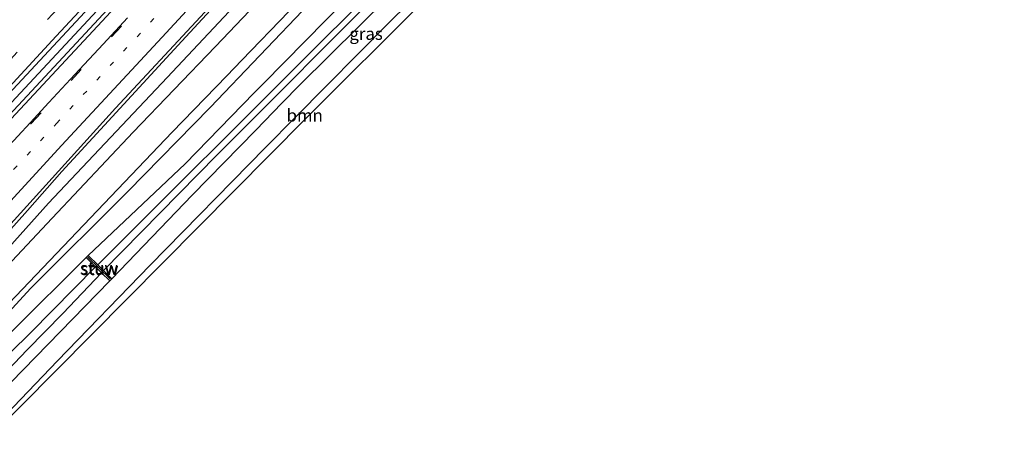
# Model space of a CAD drawing. Units: metres. Extents: x 99989 to 110003, y 406250 to 412503.
# Drawn here: x 101562 to 101761, y 409737 to 409823 of the extents above; entities that cross this region are included whole.
import ezdxf
from ezdxf.enums import TextEntityAlignment as Align

# ---------------------------------------------------------------- set-up
doc = ezdxf.new("R2010")
doc.units = ezdxf.units.M
doc.linetypes.add('VW-1-3_STREEP', pattern=[4, 1, -3])
doc.linetypes.add('VW-3-9_STREEP', pattern=[12, 3, -9])
for name, color, linetype, lineweight in [('B-ME-BV-GELEIDECONSTRUCTIE-GELEIDERAIL-L-B1', 213, 'BV-GELEIDERAIL', 18), ('B-ME-GR-BOOM-GV-B6', 93, 'Continuous', 18), ('B-ME-GW-KRUINLIJN-L-B1', 93, 'Continuous', 18), ('B-ME-GW-TEENLIJN-L-B1', 93, 'Continuous', 18), ('B-ME-IE-GRASLAND-GV-B6', 93, 'Continuous', 18), ('B-ME-KW-STUW-GV-B6', 173, 'Continuous', 18), ('B-ME-KW-STUW-L-B1', 173, 'Continuous', 18), ('B-ME-OG-WATER-GV-B6', 153, 'Continuous', 18), ('B-ME-VH-VERH_SOORT-BITUMEN-GV-B6', 8, 'IE-TERREINAFSCHEIDING-NATUURLIJK-HOUTWAL', 18), ('B-ME-VW-MARKERING-13STREEP-045-L-B1', 255, 'VW-1-3_STREEP', 18), ('B-ME-VW-MARKERING-39STREEP-015-L-B1', 255, 'VW-3-9_STREEP', 18), ('B-ME-VW-MARKERING-STREEP-015-L-B1', 7, 'Continuous', 18)]:
    doc.layers.add(name, color=color, linetype=linetype, lineweight=lineweight)
for name, color, linetype in [('B-ME-GR-BOMENRIJ-L-B1', 10, 'Continuous'), ('B-ME-GW-INSTEEKWATERGANG-L-B1', 10, 'Continuous'), ('B-ME-KG-KADASTRAAL-OPNAMEDTMGRENS-L-B1', 10, 'Continuous')]:
    doc.layers.add(name, color=color, linetype=linetype)
doc.styles.add('NLCS-ISO', font='NLCS-ISO.TTF')
doc.linetypes.add('BV-GELEIDERAIL', pattern='A,10,-3,[108,NLCS.SHX,S=1,R=0,X=0,Y=0],-3', length=16)
doc.linetypes.add('IE-TERREINAFSCHEIDING-NATUURLIJK-HOUTWAL', pattern='A,7,-1.5,[67,NLCS.SHX,S=0.75,R=45,X=0,Y=0],-1.5,7,-1.5,[70,NLCS.SHX,S=0.75,R=0,X=0,Y=0],-1.5', length=20)

msp = doc.modelspace()

# ---------------------------------------------------------------- linework, layer by layer
at = {"layer": 'B-ME-BV-GELEIDECONSTRUCTIE-GELEIDERAIL-L-B1'}
for points in [[(101506.5726, 409749.1695, 5.569), (101543.5612, 409788.7204, 6.57), (101563.6526, 409810.2001, 7.004), (101583.6568, 409831.8448, 7.592), (101604.2918, 409854.2644, 8.04), (101626.1216, 409877.7249, 8.691), (101647.0489, 409900.2323, 9.09), (101665.1778, 409919.8003, 9.44), (101690.3455, 409946.9958, 9.685), (101700.3553, 409957.7414, 9.7065), (101713.1833, 409971.5656, 9.734), (101738.2595, 409998.7379, 9.796)], [(101516.4461, 409731.8009, 5.249), (101517.4779, 409732.981, 5.275), (101547.5206, 409766.889, 5.984), (101563.223, 409784.465, 6.3908), (101570.1786, 409792.3196, 6.6001), (101594.4596, 409818.7312, 7.1891), (101613.6028, 409839.4283, 7.6848), (101619.9369, 409846.1504, 7.8414), (101652.856, 409881.1395, 8.6394), (101674.643, 409904.5534, 9.007), (101694.474, 409926.1471, 9.308), (101707.703, 409941.1754, 9.437), (101718.9612, 409954.3072, 9.4918), (101725.396, 409962.375, 9.546), (101734.438, 409972.977, 9.469), (101745.711, 409986.593, 9.529)]]:
    msp.add_polyline3d(points, dxfattribs=at)
at = {"layer": 'B-ME-GR-BOMENRIJ-L-B1'}
for points in [[(101741.674, 409954.278, 2.68), (101719.886, 409931.541, 2.218), (101703.495, 409914.644, 2.339), (101686.912, 409897.401, 2.655), (101664.687, 409874.53, 2.455), (101648.02, 409857.705, 2.476), (101625.692, 409834.651, 2.276), (101606.648, 409814.898, 2.083), (101603.556, 409811.691, 2.052), (101592.544, 409800.285, 2.043), (101576.001, 409782.956, 1.81), (101559.445, 409765.611, 1.726), (101543.07, 409748.393, 1.701), (101527.054, 409730.485, 1.403), (101522.261, 409725.064, 1.295)], [(101518.969, 409728.997, 3.736), (101535.702, 409747.963, 4.041), (101551.787, 409765.444, 4.278), (101568.246, 409782.865, 4.394), (101584.655, 409800.331, 4.674), (101601.227, 409817.602, 4.859), (101602.698, 409819.15, 4.873), (101617.678, 409834.92, 5.017), (101634.308, 409852.092, 5.071), (101656.216, 409875.316, 5.308), (101678.567, 409898.222, 5.433), (101706.43, 409926.523, 4.996), (101728.783, 409949.274, 4.268)]]:
    msp.add_polyline3d(points, dxfattribs=at)
at = {"layer": 'B-ME-GR-BOOM-GV-B6'}
msp.add_polyline3d([(101533.619, 409714.302, 0.365), (101532.614, 409714.913, 0.435), (101548.414, 409732.238, 0.598), (101569.278, 409753.989, 0.671), (101587.987, 409773.271, 0.777), (101611.448, 409797.192, 0.929), (101617.454, 409803.268, 0.961), (101636.504, 409822.543, 1.062), (101662.823, 409848.477, 1.112), (101686.997, 409872.678, 1.341), (101713.74, 409900.003, 1.416), (101726.251, 409912.266, 1.253), (101726.853, 409912.273, 1.222), (101667.377, 409850.823, 1.081), (101619.45, 409802.932, 0.598), (101554.595, 409737.53, 0.598), (101533.619, 409714.302, 0.365)], dxfattribs=at)
at = {"layer": 'B-ME-GW-INSTEEKWATERGANG-L-B1'}
for points in [[(101739.005, 409924.828, 1.015), (101741.08, 409932.289, 1.179), (101743.311, 409938.338, 1.574), (101743.213, 409940.693, 1.586), (101741.759, 409941.626, 1.615), (101740.064, 409941.371, 1.544), (101729.395, 409930.157, 1.407), (101712.418, 409912.974, 1.324), (101696.411, 409897.003, 1.428), (101680.294, 409880.61, 1.316), (101665.308, 409865.022, 1.062), (101650.351, 409849.81, 1.079), (101636.356, 409835.968, 0.962), (101611.037, 409810.174, 0.765), (101609.146, 409808.247, 0.75), (101595.149, 409793.866, 0.722), (101575.527, 409775.343, 0.729)], [(101580.309, 409770.608, 0.733), (101596.584, 409787.566, 0.817), (101609.44, 409800.704, 0.889), (101614.759, 409806.168, 0.913), (101618.349, 409809.857, 0.929), (101642.252, 409833.6, 1.004), (101663.42, 409854.787, 1.133), (101685.481, 409877.147, 1.208), (101710.315, 409902.26, 1.378), (101726.407, 409918.281, 1.307), (101733.786, 409925.566, 1.083), (101732.596, 409918.206, 1.059)], [(101575.094, 409774.906, 0.769), (101560.156, 409760.075, 0.685), (101544.092, 409742.814, 0.524), (101525.55, 409721.071, -0.145)], [(101529.782, 409717.001, 0.416), (101534.712, 409722.38, 0.445), (101547.206, 409736.406, 0.533), (101557.257, 409747.048, 0.602), (101579.877, 409770.171, 0.758)]]:
    msp.add_polyline3d(points, dxfattribs=at)
at = {"layer": 'B-ME-GW-KRUINLIJN-L-B1'}
msp.add_polyline3d([(101518.177, 409729.942, 3.905), (101543.883, 409759.602, 4.878), (101567.468, 409785.901, 5.417), (101591.511, 409811.388, 5.697), (101611.329, 409832.545, 6.236), (101629.993, 409853.408, 6.782), (101650.749, 409875.685, 7.349), (101672.696, 409899.068, 7.811), (101691.775, 409919.473, 7.944), (101709.218, 409939.811, 8.301), (101725.646, 409959.565, 8.385), (101747.163, 409984.745, 8.21)], dxfattribs=at)
at = {"layer": 'B-ME-GW-TEENLIJN-L-B1'}
msp.add_polyline3d([(101753.122, 409975.267, 3.023), (101741.586, 409961.011, 2.932), (101731.976, 409948.176, 2.463), (101719.886, 409931.541, 2.218), (101708.439, 409918.837, 1.994), (101686.759, 409895.279, 1.854), (101661.12, 409868.738, 1.728), (101630.354, 409836.955, 1.371), (101600.245, 409805.287, 1.014), (101583.515, 409788.264, 0.916), (101563.868, 409768.727, 0.867), (101548.134, 409751.574, 0.888), (101530.408, 409731.886, 0.321), (101523.299, 409723.825, 0.504)], dxfattribs=at)
at = {"layer": 'B-ME-IE-GRASLAND-GV-B6'}
for points in [[(101737.572, 410000.094, 9.031), (101739.024, 409997.23, 9.09), (101718.163, 409974.79, 8.95), (101688.604, 409942.948, 8.922), (101665.425, 409918.067, 8.663), (101640.486, 409891.213, 8.054), (101604.77, 409852.574, 7.235), (101578.532, 409824.17, 6.598), (101556.773, 409800.854, 5.961), (101543.985, 409787.394, 5.625), (101529.645, 409771.808, 5.121), (101507.507, 409748.443, 4.547), (101505.318, 409750.145, 4.768), (101526.486, 409772.57, 5.335), (101559.407, 409807.962, 6.161), (101601.161, 409852.928, 7.022), (101641.218, 409896.048, 8.156), (101677.144, 409934.894, 8.611), (101709.213, 409969.778, 8.877), (101737.572, 410000.094, 9.031)], [(101515.607, 409732.702, 4.533), (101534.847, 409754.455, 4.932), (101549.495, 409770.418, 5.331), (101564.342, 409786.75, 5.723), (101581.052, 409805.172, 6.115), (101598.266, 409823.63, 6.444), (101620.442, 409847.893, 7.018), (101640.114, 409868.919, 7.368), (101665.393, 409896.069, 7.97), (101690.681, 409923.423, 8.509), (101710.465, 409946.256, 8.607), (101726.971, 409965.352, 8.726), (101731.224, 409970.269, 8.943), (101731.965, 409970.439, 8.943), (101745.754, 409986.487, 8.922)], [(101745.754, 409986.487, 8.922), (101747.163, 409984.745, 8.21), (101725.646, 409959.565, 8.385), (101709.218, 409939.811, 8.301), (101691.775, 409919.473, 7.944), (101672.696, 409899.068, 7.811), (101650.749, 409875.685, 7.349), (101629.993, 409853.408, 6.782), (101611.329, 409832.545, 6.236), (101591.511, 409811.388, 5.697), (101567.468, 409785.901, 5.417), (101543.883, 409759.602, 4.878), (101518.177, 409729.942, 3.905)], [(101518.177, 409729.942, 3.905), (101543.883, 409759.602, 4.878), (101567.468, 409785.901, 5.417), (101591.511, 409811.388, 5.697), (101611.329, 409832.545, 6.236), (101629.993, 409853.408, 6.782), (101650.749, 409875.685, 7.349), (101672.696, 409899.068, 7.811), (101691.775, 409919.473, 7.944), (101709.218, 409939.811, 8.301), (101725.646, 409959.565, 8.385), (101747.163, 409984.745, 8.21)], [(101747.163, 409984.745, 8.21), (101753.122, 409975.267, 3.023), (101741.586, 409961.011, 2.932), (101731.976, 409948.176, 2.463), (101719.886, 409931.541, 2.218), (101708.439, 409918.837, 1.994), (101686.759, 409895.279, 1.854), (101661.12, 409868.738, 1.728), (101630.354, 409836.955, 1.371), (101600.245, 409805.287, 1.014), (101583.515, 409788.264, 0.916), (101563.868, 409768.727, 0.867), (101548.134, 409751.574, 0.888), (101530.408, 409731.886, 0.321)], [(101530.408, 409731.886, 0.321), (101548.134, 409751.574, 0.888), (101563.868, 409768.727, 0.867), (101583.515, 409788.264, 0.916), (101600.245, 409805.287, 1.014), (101630.354, 409836.955, 1.371), (101661.12, 409868.738, 1.728), (101686.759, 409895.279, 1.854), (101708.439, 409918.837, 1.994), (101719.886, 409931.541, 2.218), (101731.976, 409948.176, 2.463), (101741.586, 409961.011, 2.932), (101753.122, 409975.267, 3.023)], [(101732.596, 409918.206, 1.059), (101733.786, 409925.566, 1.083), (101726.407, 409918.281, 1.307), (101710.315, 409902.26, 1.378), (101685.481, 409877.147, 1.208), (101663.42, 409854.787, 1.133), (101642.252, 409833.6, 1.004), (101618.349, 409809.857, 0.929), (101614.759, 409806.168, 0.913), (101609.44, 409800.704, 0.889), (101596.584, 409787.566, 0.817), (101580.309, 409770.608, 0.733), (101578.624, 409772.277, -0.763), (101601.579, 409795.644, -0.763), (101636.751, 409830.967, -0.763), (101677.482, 409872.331, -0.763), (101717.091, 409912.049, -0.763), (101735.987, 409931.814, -0.763), (101736.433, 409931.917, -0.763), (101736.784, 409931.773, -0.763), (101737.034, 409931.396, -0.763), (101737.026, 409931.219, -0.763), (101735.242, 409920.94, -0.763), (101732.596, 409918.206, 1.059)], [(101547.206, 409736.406, 0.533), (101557.257, 409747.048, 0.602), (101579.877, 409770.171, 0.758), (101580.309, 409770.608, 0.733), (101596.584, 409787.566, 0.817), (101609.44, 409800.704, 0.889), (101614.759, 409806.168, 0.913), (101618.349, 409809.857, 0.929), (101642.252, 409833.6, 1.004), (101663.42, 409854.787, 1.133), (101685.481, 409877.147, 1.208), (101710.315, 409902.26, 1.378), (101726.407, 409918.281, 1.307), (101733.786, 409925.566, 1.083), (101732.596, 409918.206, 1.059), (101726.853, 409912.273, 1.222)], [(101726.853, 409912.273, 1.222), (101726.251, 409912.266, 1.253), (101713.74, 409900.003, 1.416), (101686.997, 409872.678, 1.341), (101662.823, 409848.477, 1.112), (101636.504, 409822.543, 1.062), (101617.454, 409803.268, 0.961), (101611.448, 409797.192, 0.929), (101587.987, 409773.271, 0.777), (101569.278, 409753.989, 0.671), (101548.414, 409732.238, 0.598)], [(101648.063, 409843.865, -0.763), (101620.999, 409816.904, -0.763), (101577.483, 409773.406, -0.763), (101575.527, 409775.343, 0.729), (101595.149, 409793.866, 0.722), (101609.146, 409808.247, 0.75), (101611.037, 409810.174, 0.765), (101636.356, 409835.968, 0.962)], [(101636.356, 409835.968, 0.962), (101611.037, 409810.174, 0.765), (101609.146, 409808.247, 0.75), (101595.149, 409793.866, 0.722), (101575.527, 409775.343, 0.729), (101575.094, 409774.906, 0.769), (101560.156, 409760.075, 0.685)], [(101526.925, 409719.271, -1.063), (101525.55, 409721.071, -0.145), (101544.092, 409742.814, 0.524), (101560.156, 409760.075, 0.685), (101575.094, 409774.906, 0.769), (101577.011, 409773.008, -1.063), (101563.88, 409759.698, -1.063), (101551.416, 409747.509, -1.063), (101537.227, 409731.537, -1.063), (101526.925, 409719.271, -1.063)], [(101529.782, 409717.001, 0.416), (101528.066, 409718.142, -1.063), (101538.842, 409730.003, -1.063), (101551.492, 409744.028, -1.063), (101563.182, 409756.184, -1.063), (101570.408, 409763.577, -1.063), (101578.207, 409771.824, -1.063), (101579.877, 409770.171, 0.758), (101557.257, 409747.048, 0.602), (101547.206, 409736.406, 0.533), (101534.712, 409722.38, 0.445), (101529.782, 409717.001, 0.416)]]:
    msp.add_polyline3d(points, dxfattribs=at)
at = {"layer": 'B-ME-KG-KADASTRAAL-OPNAMEDTMGRENS-L-B1'}
msp.add_polyline3d([(101761.021, 409947.574, 1.557), (101755.793, 409942.173, 2.917), (101753.213, 409939.507, 2.855), (101746.908, 409932.993, 1.541), (101745.352, 409931.385, 1.088), (101741.495, 409927.401, 0.902), (101739.005, 409924.828, 1.015), (101736.388, 409922.124, -0.763), (101735.242, 409920.94, -0.763), (101732.596, 409918.206, 1.059), (101726.853, 409912.273, 1.222), (101667.377, 409850.823, 1.081), (101619.45, 409802.932, 0.598), (101554.595, 409737.53, 0.598), (101533.619, 409714.302, 0.365)], dxfattribs=at)
at = {"layer": 'B-ME-KW-STUW-GV-B6'}
msp.add_polyline3d([(101578.207, 409771.824, -1.063), (101577.011, 409773.008, -1.063), (101575.094, 409774.906, 0.769), (101575.527, 409775.343, 0.729), (101577.483, 409773.406, -0.763), (101578.624, 409772.277, -0.763), (101580.309, 409770.608, 0.733), (101579.877, 409770.171, 0.758), (101578.207, 409771.824, -1.063)], dxfattribs=at)
at = {"layer": 'B-ME-KW-STUW-L-B1'}
msp.add_line((101575.436, 409774.958, 0.506), (101579.94, 409770.594, 0.506), dxfattribs=at)
at = {"layer": 'B-ME-OG-WATER-GV-B6'}
for points in [[(101636.751, 409830.967, -0.763), (101601.579, 409795.644, -0.763), (101578.624, 409772.277, -0.763), (101577.483, 409773.406, -0.763), (101620.999, 409816.904, -0.763), (101648.063, 409843.865, -0.763)], [(101528.066, 409718.142, -1.063), (101526.925, 409719.271, -1.063), (101537.227, 409731.537, -1.063), (101551.416, 409747.509, -1.063), (101563.88, 409759.698, -1.063), (101577.011, 409773.008, -1.063), (101578.207, 409771.824, -1.063), (101570.408, 409763.577, -1.063), (101563.182, 409756.184, -1.063), (101551.492, 409744.028, -1.063), (101538.842, 409730.003, -1.063), (101528.066, 409718.142, -1.063)]]:
    msp.add_polyline3d(points, dxfattribs=at)
at = {"layer": 'B-ME-VH-VERH_SOORT-BITUMEN-GV-B6'}
for points in [[(101737.572, 410000.094, 9.031), (101709.213, 409969.778, 8.877), (101677.144, 409934.894, 8.611), (101641.218, 409896.048, 8.156), (101601.161, 409852.928, 7.022), (101559.407, 409807.962, 6.161)], [(101514.236, 409735.554, 4.616), (101525.55, 409754.457, 5.104), (101524.881, 409755.188, 5.111), (101514.527, 409749.471, 4.803), (101514.0069, 409749.3293, 4.8755), (101507.781, 409747.633, 4.644), (101507.507, 409748.443, 4.547), (101529.645, 409771.808, 5.121), (101543.985, 409787.394, 5.625), (101556.773, 409800.854, 5.961), (101578.532, 409824.17, 6.598), (101604.77, 409852.574, 7.235), (101640.486, 409891.213, 8.054), (101665.425, 409918.067, 8.663), (101688.604, 409942.948, 8.922), (101718.163, 409974.79, 8.95), (101739.024, 409997.23, 9.09), (101739.582, 409996.772, 9.047), (101744.534, 409996.818, 9.045), (101744.114, 409990.547, 8.984), (101745.754, 409986.487, 8.922)], [(101745.754, 409986.487, 8.922), (101731.965, 409970.439, 8.943), (101731.224, 409970.269, 8.943), (101726.971, 409965.352, 8.726), (101710.465, 409946.256, 8.607), (101690.681, 409923.423, 8.509), (101665.393, 409896.069, 7.97), (101640.114, 409868.919, 7.368), (101620.442, 409847.893, 7.018), (101598.266, 409823.63, 6.444), (101581.052, 409805.172, 6.115), (101564.342, 409786.75, 5.723), (101549.495, 409770.418, 5.331), (101534.847, 409754.455, 4.932), (101515.607, 409732.702, 4.533)]]:
    msp.add_polyline3d(points, dxfattribs=at)
at = {"layer": 'B-ME-VW-MARKERING-13STREEP-045-L-B1'}
msp.add_polyline3d([(101544.065, 409775.157, 5.671), (101569.093, 409802.031, 6.168), (101593.952, 409828.872, 6.77), (101616.215, 409852.781, 7.379), (101643.837, 409882.631, 7.953), (101663.304, 409903.665, 8.352), (101685.474, 409927.54, 8.723), (101707.72, 409951.513, 8.94), (101729.871, 409975.475, 9.024), (101741.597, 409988.044, 9.017)], dxfattribs=at)
at = {"layer": 'B-ME-VW-MARKERING-39STREEP-015-L-B1'}
for points in [[(101733.056, 410001.735, 9.003), (101716.865, 409984.245, 8.912), (101692.099, 409957.556, 8.807), (101667.387, 409931.015, 8.653), (101643.006, 409904.609, 8.317), (101618.432, 409878.21, 7.729), (101593.759, 409851.602, 7.071), (101569.325, 409825.287, 6.469), (101553.045, 409807.747, 6.14), (101536.589, 409790.035, 5.699), (101520.217, 409772.412, 5.384), (101503.856, 409754.894, 4.817)], [(101514.527, 409749.471, 4.803), (101539.281, 409775.65, 5.531), (101563.924, 409801.99, 6.14), (101596.872, 409837.508, 6.945), (101623.242, 409865.941, 7.68), (101647.918, 409892.553, 8.233), (101678.686, 409925.766, 8.667), (101703.303, 409952.401, 8.989), (101728.136, 409979.11, 8.989), (101744.534, 409996.818, 9.045)]]:
    msp.add_polyline3d(points, dxfattribs=at)
at = {"layer": 'B-ME-VW-MARKERING-STREEP-015-L-B1'}
for points in [[(101505.103, 409750.972, 4.789), (101523.267, 409770.333, 5.258), (101544.393, 409793.063, 5.762), (101569.029, 409819.718, 6.434), (101595.047, 409847.7, 7.008), (101625.365, 409880.383, 7.764), (101651.84, 409908.928, 8.296), (101680.576, 409939.868, 8.772), (101708.357, 409969.834, 8.989), (101729.542, 409992.645, 9.15), (101737.227, 410000.935, 9.108)], [(101739.582, 409996.772, 9.047), (101721.613, 409977.452, 9.082), (101705.893, 409960.447, 9.054), (101688.777, 409942.119, 8.886), (101672.142, 409924.113, 8.781), (101653.671, 409903.972, 8.452), (101634.37, 409883.321, 8.025), (101603.337, 409849.741, 7.227), (101577.376, 409821.768, 6.625), (101557.097, 409800.005, 5.995), (101538.706, 409780.3, 5.47), (101527.653, 409768.58, 5.176), (101518.548, 409759.046, 4.889), (101507.781, 409747.633, 4.644)], [(101514.236, 409735.554, 4.616), (101534.845, 409758.778, 5.211), (101550.906, 409776.69, 5.505), (101570.1, 409797.575, 5.89), (101589.603, 409818.582, 6.331), (101607.174, 409837.598, 6.758), (101624.808, 409856.622, 7.325), (101645.966, 409879.396, 7.794), (101666.68, 409901.971, 8.193), (101691.52, 409929.059, 8.627), (101705.584, 409945.475, 8.816), (101723.032, 409965.942, 8.977), (101734.987, 409979.87, 8.935), (101744.114, 409990.547, 8.984)], [(101583.47, 409823.43, 6.69), (101578.53, 409818.12, 6.56), (101572.84, 409811.98, 6.42), (101567.57, 409806.32, 6.28), (101563.75, 409802.2, 6.17), (101558.75, 409796.82, 6.04)]]:
    msp.add_polyline3d(points, dxfattribs=at)

# ---------------------------------------------------------------- texts
at = {"layer": 'B-ME-GR-BOOM-GV-B6', "ltscale": 0.2, "style": 'NLCS-ISO'}
msp.add_text('bmn', height=2.5, dxfattribs=at).set_placement((101619.3543, 409803.7059), align=Align.MIDDLE_CENTER)
at = {"layer": 'B-ME-IE-GRASLAND-GV-B6', "ltscale": 0.2, "style": 'NLCS-ISO'}
msp.add_text('gras', height=2.5, dxfattribs=at).set_placement((101631.784, 409820.2395), align=Align.MIDDLE_CENTER)
at = {"layer": 'B-ME-KW-STUW-GV-B6', "ltscale": 0.2, "style": 'NLCS-ISO'}
msp.add_text('stuw', height=2.5, dxfattribs=at).set_placement((101577.8154, 409772.5963), align=Align.MIDDLE_CENTER)
at = {"layer": 'B-ME-KW-STUW-L-B1', "ltscale": 0.2, "style": 'NLCS-ISO'}
msp.add_text('stuw', height=2.5, dxfattribs=at).set_placement((101577.688, 409772.776), align=Align.MIDDLE_CENTER)

doc.saveas('drawing.dxf')
